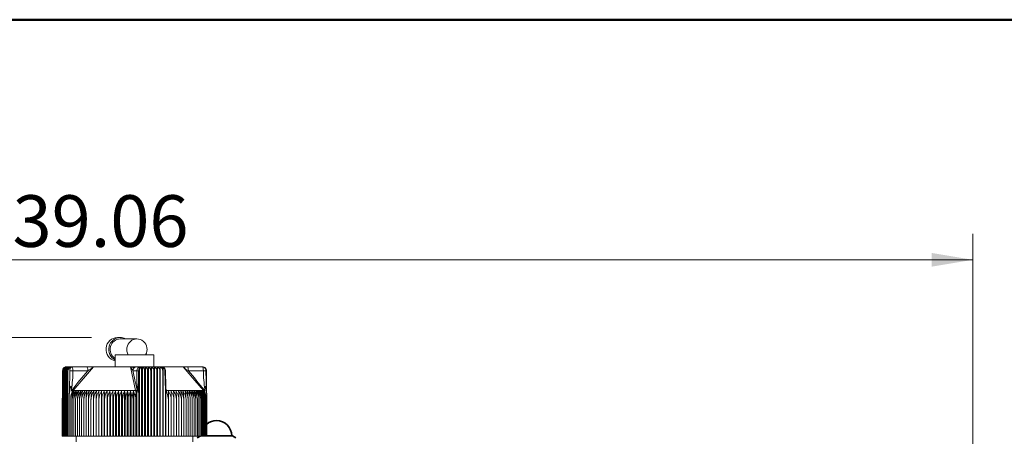
# Model space of a CAD drawing. Units: millimetres. Extents: x 0 to 408, y 0 to 202.
# Drawn here: x 189 to 239, y 181 to 202 of the extents above; entities that cross this region are included whole.
import ezdxf
from ezdxf.enums import TextEntityAlignment as Align
from ezdxf.lldxf.tags import DXFTag

# ---------------------------------------------------------------- set-up
doc = ezdxf.new("R2010")
doc.units = ezdxf.units.MM
for name, color, linetype in [('13811010_TAPON_R', 7, 'Continuous'), ('17611006', 7, 'Continuous'), ('G4L08-002_ALLCAT', 7, 'Continuous'), ('Predeterminado', 7, 'Continuous')]:
    doc.layers.add(name, color=color, linetype=linetype)
doc.styles.add('SEACAD_Arial', font='arial.ttf')
tags = doc.linetypes.add('HIDDEN2', pattern=[4.7625, 3.175, -1.5875]).pattern_tags.tags
tags[6:7] = [DXFTag(74, 4), DXFTag(75, 0), DXFTag(340, '0'), DXFTag(46, 0.0), DXFTag(50, 0.0), DXFTag(44, 0.0), DXFTag(45, 0.0)]
tags[4:5] = [DXFTag(74, 4), DXFTag(75, 0), DXFTag(340, '0'), DXFTag(46, 0.0), DXFTag(50, 0.0), DXFTag(44, 0.0), DXFTag(45, 0.0)]
doc.dimstyles.new('SOLE', dxfattribs={"dimtxt": 2.6, "dimasz": 2.08, "dimexe": 1.3, "dimexo": 1.3, "dimgap": 0.65, "dimtad": 1, "dimlfac": 7.142857, "dimdsep": 46, "dimtxsty": 'SEACAD_Arial', "dimblk1": '_SE_FILLED', "dimblk2": '_SE_FILLED', "dimsah": 1, "dimcen": 1.3, "dimadec": 0, "dimazin": 0, "dimtfac": 0.7, "dimtdec": 3, "dimtmove": 0, "dimatfit": 3, "dimfxl": 1, "dimarcsym": 0})

# ---------------------------------------------------------------- blocks, each defined once
blk = doc.blocks.new('SE1')
at = {"layer": '13811010_TAPON_R', "color": 7, "linetype": 'HIDDEN2', "lineweight": 18}
for p, q in [((194.066, 185.837), (193.928, 185.837)), ((194.908, 185.767), (194.066, 185.767)), ((193.808, 184.969), (195.768, 184.969)), ((193.808, 184.969), (193.808, 184.367)), ((195.768, 184.367), (195.768, 184.969)), ((191.164, 180.867), (191.164, 184.157)), ((191.183, 180.867), (191.183, 184.157)), ((191.208, 180.867), (191.208, 184.157)), ((191.24, 180.867), (191.24, 184.157)), ((191.279, 180.867), (191.279, 184.157)), ((191.325, 180.867), (191.325, 184.157)), ((191.372, 184.367), (191.634, 184.367)), ((191.377, 180.867), (191.377, 184.157)), ((191.436, 180.867), (191.436, 184.157)), ((191.527, 184.157), (191.509, 183.156)), ((191.634, 184.367), (192.389, 184.367)), ((192.389, 184.367), (192.723, 184.367)), ((194.59, 184.367), (192.721, 184.367)), ((194.59, 184.367), (194.913, 184.367)), ((194.913, 184.367), (195.104, 184.367)), ((194.981, 183.155), (194.995, 184.157)), ((195.045, 184.344), (195.045, 180.867)), ((195.104, 184.367), (196.135, 184.367)), ((195.134, 180.867), (195.134, 184.157)), ((195.197, 184.355), (195.197, 180.867)), ((195.292, 180.867), (195.292, 184.157)), ((195.348, 184.355), (195.348, 180.867)), ((195.449, 180.867), (195.449, 184.157)), ((195.498, 184.355), (195.498, 180.867)), ((195.604, 180.867), (195.604, 184.157)), ((195.647, 184.355), (195.647, 180.867)), ((195.758, 180.867), (195.758, 184.157)), ((195.794, 184.355), (195.794, 180.867)), ((195.91, 180.867), (195.91, 184.157)), ((195.94, 184.355), (195.94, 180.867)), ((196.06, 180.867), (196.06, 184.157)), ((196.083, 184.355), (196.083, 180.867)), ((196.131, 184.367), (197.245, 184.367)), ((196.208, 180.867), (196.208, 184.157)), ((196.223, 184.344), (196.223, 180.867)), ((196.317, 184.157), (196.343, 183.156)), ((196.36, 183.336), (196.344, 184.163)), ((197.448, 184.367), (197.223, 184.367)), ((198.203, 184.367), (197.448, 184.367)), ((198.411, 183.156), (198.383, 184.157)), ((198.411, 183.166), (198.411, 184.157)), ((198.04, 183.427), (197.93, 183.556)), ((191.152, 182.955), (191.164, 183.156)), ((191.509, 183.156), (191.501, 182.955)), ((191.501, 182.955), (191.527, 183.156)), ((191.609, 183.23), (191.609, 183.167)), ((191.661, 183.16), (191.628, 183.05)), ((193.129, 183.132), (193.129, 180.867)), ((193.265, 183.132), (193.265, 180.867)), ((193.404, 183.132), (193.404, 180.867)), ((193.546, 183.132), (193.546, 180.867)), ((193.69, 183.132), (193.69, 180.867)), ((193.836, 183.132), (193.836, 180.867)), ((193.983, 183.132), (193.983, 180.867)), ((194.133, 183.132), (194.133, 180.867)), ((194.283, 183.132), (194.283, 180.867)), ((194.435, 183.132), (194.435, 180.867)), ((194.587, 183.132), (194.587, 180.867)), ((194.74, 183.132), (194.74, 180.867)), ((194.864, 183.05), (194.892, 183.16)), ((194.892, 183.16), (194.892, 180.867)), ((194.92, 183.232), (194.92, 183.167)), ((194.962, 183.156), (194.976, 182.968)), ((194.976, 182.968), (194.981, 183.155)), ((196.343, 183.156), (196.353, 182.955)), ((196.353, 182.955), (196.354, 183.156)), ((196.358, 183.23), (196.358, 183.167)), ((196.361, 183.16), (196.361, 180.867)), ((196.361, 183.16), (196.412, 183.05)), ((196.496, 183.132), (196.496, 180.867)), ((198.264, 183.162), (198.041, 183.428)), ((198.34, 183.05), (198.286, 183.16)), ((198.331, 183.23), (198.331, 183.167)), ((198.401, 183.156), (198.423, 182.955)), ((198.423, 182.955), (198.411, 183.156)), ((191.148, 180.867), (191.148, 182.712)), ((191.152, 180.867), (191.152, 182.955)), ((191.501, 180.867), (191.501, 182.955)), ((191.573, 180.867), (191.573, 182.712)), ((191.65, 180.867), (191.65, 182.712)), ((191.734, 180.867), (191.734, 182.712)), ((191.823, 180.867), (191.823, 182.712)), ((191.918, 180.867), (191.918, 182.712)), ((192.018, 180.867), (192.018, 182.712)), ((192.124, 180.867), (192.124, 182.712)), ((192.235, 180.867), (192.235, 182.712)), ((192.35, 180.867), (192.35, 182.712)), ((192.471, 180.867), (192.471, 182.712)), ((192.595, 180.867), (192.595, 182.712)), ((192.724, 180.867), (192.724, 182.712)), ((192.857, 180.867), (192.857, 182.712)), ((192.993, 180.867), (192.993, 182.712)), ((193.133, 180.867), (193.133, 182.712)), ((193.276, 180.867), (193.276, 182.712)), ((193.422, 180.867), (193.422, 182.712)), ((193.571, 180.867), (193.571, 182.712)), ((193.721, 180.867), (193.721, 182.712)), ((193.874, 180.867), (193.874, 182.712)), ((194.029, 180.867), (194.029, 182.712)), ((194.185, 180.867), (194.185, 182.712)), ((194.342, 180.867), (194.342, 182.712)), ((194.5, 180.867), (194.5, 182.712)), ((194.658, 180.867), (194.658, 182.712)), ((194.817, 180.867), (194.817, 182.712)), ((194.976, 182.968), (194.976, 180.867)), ((196.353, 180.867), (196.353, 182.955)), ((196.495, 180.867), (196.495, 182.712)), ((196.633, 180.867), (196.633, 182.712)), ((196.768, 180.867), (196.768, 182.712)), ((196.9, 180.867), (196.9, 182.712)), ((197.027, 180.867), (197.027, 182.712)), ((197.15, 180.867), (197.15, 182.712)), ((197.268, 180.867), (197.268, 182.712)), ((197.382, 180.867), (197.382, 182.712)), ((197.491, 180.867), (197.491, 182.712)), ((197.595, 180.867), (197.595, 182.712)), ((197.693, 180.867), (197.693, 182.712)), ((197.786, 180.867), (197.786, 182.712)), ((197.873, 180.867), (197.873, 182.712)), ((197.955, 180.867), (197.955, 182.712)), ((198.03, 180.867), (198.03, 182.712)), ((198.099, 180.867), (198.099, 182.712)), ((198.162, 180.867), (198.162, 182.712)), ((198.218, 180.867), (198.218, 182.712)), ((198.268, 180.867), (198.268, 182.712)), ((198.311, 180.867), (198.311, 182.712)), ((198.348, 180.867), (198.348, 182.712)), ((198.377, 180.867), (198.377, 182.712)), ((198.4, 180.867), (198.4, 182.712)), ((198.416, 180.867), (198.416, 182.712)), ((198.423, 182.765), (198.423, 182.955)), ((198.425, 180.867), (198.425, 182.712)), ((198.427, 180.867), (198.427, 182.712)), ((191.152, 180.867), (191.148, 180.867)), ((191.164, 180.867), (191.152, 180.867)), ((191.183, 180.867), (191.164, 180.867)), ((191.208, 180.867), (191.183, 180.867)), ((191.24, 180.867), (191.208, 180.867)), ((191.279, 180.867), (191.24, 180.867)), ((191.325, 180.867), (191.279, 180.867)), ((191.377, 180.867), (191.325, 180.867)), ((191.436, 180.867), (191.377, 180.867)), ((191.501, 180.867), (191.436, 180.867)), ((191.573, 180.867), (191.501, 180.867)), ((191.65, 180.867), (191.573, 180.867)), ((191.734, 180.867), (191.65, 180.867)), ((191.823, 180.867), (191.734, 180.867)), ((191.918, 180.867), (191.823, 180.867)), ((192.018, 180.867), (191.918, 180.867)), ((192.124, 180.867), (192.018, 180.867)), ((192.235, 180.867), (192.124, 180.867)), ((192.35, 180.867), (192.235, 180.867)), ((192.471, 180.867), (192.35, 180.867)), ((192.595, 180.867), (192.471, 180.867)), ((192.724, 180.867), (192.595, 180.867)), ((192.857, 180.867), (192.724, 180.867)), ((192.993, 180.867), (192.857, 180.867)), ((193.129, 180.867), (192.993, 180.867)), ((193.133, 180.867), (193.129, 180.867)), ((193.265, 180.867), (193.133, 180.867)), ((193.276, 180.867), (193.265, 180.867)), ((193.404, 180.867), (193.276, 180.867)), ((193.422, 180.867), (193.404, 180.867)), ((193.546, 180.867), (193.422, 180.867)), ((193.571, 180.867), (193.546, 180.867)), ((193.69, 180.867), (193.571, 180.867)), ((193.721, 180.867), (193.69, 180.867)), ((193.836, 180.867), (193.721, 180.867)), ((193.874, 180.867), (193.836, 180.867)), ((193.983, 180.867), (193.874, 180.867)), ((194.029, 180.867), (193.983, 180.867)), ((194.133, 180.867), (194.029, 180.867)), ((194.185, 180.867), (194.133, 180.867)), ((194.283, 180.867), (194.185, 180.867)), ((194.342, 180.867), (194.283, 180.867)), ((194.435, 180.867), (194.342, 180.867)), ((194.5, 180.867), (194.435, 180.867)), ((194.587, 180.867), (194.5, 180.867)), ((194.658, 180.867), (194.587, 180.867)), ((194.74, 180.867), (194.658, 180.867)), ((194.817, 180.867), (194.74, 180.867)), ((194.892, 180.867), (194.817, 180.867)), ((194.976, 180.867), (194.892, 180.867)), ((195.045, 180.867), (194.976, 180.867)), ((195.134, 180.867), (195.045, 180.867)), ((195.197, 180.867), (195.134, 180.867)), ((195.292, 180.867), (195.197, 180.867)), ((195.348, 180.867), (195.292, 180.867)), ((195.449, 180.867), (195.348, 180.867)), ((195.498, 180.867), (195.449, 180.867)), ((195.604, 180.867), (195.498, 180.867)), ((195.647, 180.867), (195.604, 180.867)), ((195.758, 180.867), (195.647, 180.867)), ((195.794, 180.867), (195.758, 180.867)), ((195.91, 180.867), (195.794, 180.867)), ((195.94, 180.867), (195.91, 180.867)), ((196.06, 180.867), (195.94, 180.867)), ((196.083, 180.867), (196.06, 180.867)), ((196.208, 180.867), (196.083, 180.867)), ((196.223, 180.867), (196.208, 180.867)), ((196.353, 180.867), (196.223, 180.867)), ((196.361, 180.867), (196.353, 180.867)), ((196.495, 180.867), (196.361, 180.867)), ((196.496, 180.867), (196.495, 180.867)), ((196.633, 180.867), (196.496, 180.867)), ((196.768, 180.867), (196.633, 180.867)), ((196.9, 180.867), (196.768, 180.867)), ((197.027, 180.867), (196.9, 180.867)), ((197.15, 180.867), (197.027, 180.867)), ((197.268, 180.867), (197.15, 180.867)), ((197.382, 180.867), (197.268, 180.867)), ((197.491, 180.867), (197.382, 180.867)), ((197.595, 180.867), (197.491, 180.867)), ((197.693, 180.867), (197.595, 180.867)), ((197.786, 180.867), (197.693, 180.867)), ((197.873, 180.867), (197.786, 180.867)), ((197.955, 180.867), (197.873, 180.867)), ((198.03, 180.867), (197.955, 180.867)), ((198.099, 180.867), (198.03, 180.867)), ((198.162, 180.867), (198.099, 180.867)), ((198.218, 180.867), (198.162, 180.867)), ((198.268, 180.867), (198.218, 180.867)), ((198.311, 180.867), (198.268, 180.867)), ((198.348, 180.867), (198.311, 180.867)), ((198.377, 180.867), (198.348, 180.867)), ((198.4, 180.867), (198.377, 180.867)), ((198.416, 180.867), (198.4, 180.867)), ((198.425, 180.867), (198.416, 180.867)), ((198.427, 180.867), (198.425, 180.867))]:
    blk.add_line(p, q, dxfattribs=at)
at = {"layer": '13811010_TAPON_R', "color": 7, "linetype": 'Continuous', "lineweight": 18}
for p, q in [((191.685, 184.157), (192.44, 184.157)), ((191.705, 183.162), (192.721, 184.367)), ((194.843, 183.162), (194.59, 184.367)), ((194.709, 184.157), (194.9, 184.157)), ((194.9, 184.157), (194.995, 184.157)), ((197.93, 183.556), (197.245, 184.367)), ((198.255, 184.157), (197.499, 184.157)), ((191.628, 183.05), (191.705, 183.162)), ((194.843, 183.162), (191.705, 183.162)), ((194.864, 183.05), (194.843, 183.162)), ((196.394, 183.162), (196.355, 183.338)), ((198.264, 183.162), (196.394, 183.162)), ((196.412, 183.05), (196.394, 183.162))]:
    blk.add_line(p, q, dxfattribs=at)
at = {"layer": '13811010_TAPON_R', "color": 7, "linetype": 'HIDDEN2', "lineweight": 18}
for centre, radius, start, end in [((191.375, 184.154), 0.21, 107.4146, 179.2269), ((191.384, 184.157), 0.22, 156.0249, 180.0548), ((191.394, 184.153), 0.211, 106.7712, 178.9123), ((191.392, 184.162), 0.209, 112.522, 161.2581), ((191.42, 184.152), 0.211, 106.2119, 178.6293), ((191.372, 184.157), 0.21, 127.8787, 140.9305), ((191.417, 184.163), 0.209, 113.829, 162.6291), ((191.452, 184.151), 0.212, 105.7329, 178.3797), ((191.45, 184.165), 0.21, 115.2665, 163.8952), ((191.49, 184.167), 0.211, 116.8435, 182.6958), ((191.492, 184.15), 0.212, 105.3311, 178.1649), ((191.372, 184.157), 0.21, 90, 107.6757), ((191.537, 184.168), 0.212, 118.5696, 183.1352), ((191.538, 184.149), 0.213, 105.0036, 177.9862), ((191.591, 184.17), 0.214, 120.4548, 183.5568), ((191.59, 184.149), 0.213, 104.7482, 177.8446), ((191.653, 184.172), 0.217, 122.5097, 183.9515), ((191.626, 184.156), 0.19, 151.6161, 179.8666), ((191.603, 177.374), 6.784, 89.31, 90.6413), ((194.821, 184.158), 0.314, 359.8103, 16.4104), ((195.233, 184.171), 0.217, 356.1033, 57.7971), ((195.391, 184.17), 0.214, 356.5025, 59.8269), ((195.547, 184.168), 0.212, 356.9272, 61.6885), ((195.7, 184.166), 0.211, 357.3684, 63.3925), ((196.401, 184.185), 0.492, 159.8759, 183.3509), ((195.851, 184.165), 0.21, 357.818, 64.9489), ((196.691, 184.186), 0.631, 164.4922, 182.6605), ((195.999, 184.163), 0.209, 358.2688, 66.3671), ((196.135, 184.157), 0.21, 0, 90), ((197.974, 184.158), 1.766, 177.1436, 180.0537), ((197.376, 186.733), 2.373, 265.6009, 272.075), ((197.953, 184.966), 0.928, 220.2187, 240.7011), ((198.203, 184.157), 0.21, 39.0695, 90), ((198.321, 179.981), 4.176, 89.1521, 90.9079), ((198.191, 184.157), 0.22, 359.9452, 23.9751), ((192.214, 182.708), 0.642, 138.6164, 179.6288), ((192.607, 182.717), 1.034, 161.2119, 180.2987), ((192.699, 182.724), 1.049, 157.0934, 180.6342), ((192.292, 182.708), 0.642, 138.6359, 179.6312), ((192.855, 182.724), 1.122, 158.6901, 180.6346), ((192.376, 182.708), 0.643, 138.7204, 179.6412), ((193.032, 182.725), 1.209, 160.3439, 180.6247), ((192.467, 182.708), 0.644, 138.8698, 179.6588), ((193.236, 182.726), 1.318, 162.0518, 180.6043), ((192.565, 182.708), 0.647, 139.0845, 179.6837), ((192.668, 182.709), 0.65, 139.3645, 179.7156), ((193.472, 182.727), 1.454, 163.8104, 180.5736), ((193.754, 182.727), 1.63, 165.6156, 180.5329), ((192.778, 182.709), 0.654, 139.7102, 179.7541), ((194.097, 182.728), 1.863, 167.4632, 180.4826), ((192.893, 182.71), 0.659, 140.1219, 179.7986), ((194.535, 182.728), 2.185, 169.3483, 180.4236), ((193.015, 182.71), 0.665, 140.6051, 179.8435), ((195.128, 182.728), 2.657, 171.2659, 180.3567), ((193.142, 182.711), 0.671, 141.1447, 179.9033), ((196.005, 182.729), 3.41, 173.2105, 180.2832), ((193.275, 182.711), 0.679, 141.7565, 179.962), ((197.515, 182.729), 4.791, 175.1763, 180.2044), ((193.413, 182.712), 0.688, 142.4359, 180.0237), ((200.977, 182.729), 8.121, 177.1572, 180.1217), ((193.556, 182.713), 0.699, 143.1831, 180.0876), ((220.046, 182.729), 27.053, 179.1471, 180.0367), ((193.705, 182.714), 0.711, 143.9986, 180.1527), ((172.889, 182.729), 20.244, 359.951, 1.1398), ((193.858, 182.715), 0.725, 144.8825, 180.2178), ((185.897, 182.729), 7.379, 359.8662, 3.1288), ((194.018, 182.716), 0.741, 145.8351, 180.282), ((188.896, 182.729), 4.526, 359.784, 5.1079), ((194.182, 182.717), 0.76, 146.8565, 180.3441), ((190.356, 182.732), 3.214, 359.6358, 7.141), ((194.352, 182.717), 0.781, 147.9466, 180.403), ((191.145, 182.728), 2.576, 359.6332, 9.012), ((194.527, 182.718), 0.805, 149.1051, 180.4575), ((191.743, 182.728), 2.131, 359.5674, 10.9253), ((194.708, 182.719), 0.834, 150.3317, 180.5067), ((192.204, 182.728), 1.825, 359.5096, 12.8053), ((194.895, 182.72), 0.866, 151.6255, 180.5493), ((192.583, 182.727), 1.601, 359.4607, 14.6471), ((195.089, 182.721), 0.904, 152.9858, 180.5846), ((192.909, 182.726), 1.432, 359.4213, 16.4459), ((195.291, 182.722), 0.949, 154.4113, 180.6115), ((193.199, 182.726), 1.301, 359.3921, 18.1974), ((195.501, 182.723), 1.002, 155.9003, 180.6294), ((193.463, 182.725), 1.196, 359.3732, 19.8977), ((195.723, 182.724), 1.064, 157.4509, 180.6376), ((193.707, 182.724), 1.11, 359.3648, 21.5435), ((195.768, 182.713), 0.726, 359.902, 27.6587), ((254.551, 182.729), 58.056, 179.60266, 180.01717), ((195.927, 182.714), 0.707, 359.8719, 36.313), ((196.073, 182.713), 0.695, 359.9364, 37.1032), ((182.171, 182.729), 14.462, 359.9312, 1.5954), ((196.215, 182.712), 0.685, 359.9994, 37.8254), ((190.324, 182.729), 6.444, 359.8465, 3.583), ((196.351, 182.711), 0.676, 0.0599, 38.4798), ((192.74, 182.729), 4.159, 359.7648, 5.5593), ((196.481, 182.711), 0.669, 0.117, 39.0668), ((193.945, 182.729), 3.082, 359.6875, 7.5182), ((196.606, 182.71), 0.662, 0.1698, 39.5868), ((194.693, 182.728), 2.457, 359.616, 9.4536), ((196.726, 182.709), 0.657, 0.2177, 40.0402), ((195.218, 182.728), 2.051, 359.5517, 11.36), ((196.839, 182.709), 0.652, 0.2599, 40.4274), ((195.615, 182.728), 1.767, 359.4956, 13.232), ((196.946, 182.709), 0.649, 0.2958, 40.7488), ((195.936, 182.727), 1.555, 359.4333, 15.0798), ((197.048, 182.708), 0.646, 0.3251, 41.0045), ((196.196, 182.726), 1.399, 359.4115, 16.8529), ((197.143, 182.708), 0.644, 0.3472, 41.1949), ((196.419, 182.726), 1.274, 359.3845, 18.5931), ((197.231, 182.708), 0.642, 0.3619, 41.3202), ((196.612, 182.725), 1.174, 359.368, 20.2813), ((197.313, 182.708), 0.642, 0.3691, 41.3805), ((196.781, 182.724), 1.093, 359.3619, 21.9142), ((197.388, 182.708), 0.642, 0.3685, 41.3758), ((196.929, 182.723), 1.025, 359.3661, 23.4888), ((197.457, 182.708), 0.642, 0.3603, 41.3062), ((197.061, 182.722), 0.969, 359.3802, 25.0026), ((197.518, 182.708), 0.644, 0.3445, 41.1715), ((197.178, 182.722), 0.921, 359.4036, 26.4536), ((197.57, 182.708), 0.648, 0.3917, 40.9013), ((197.281, 182.721), 0.881, 359.4357, 27.84), ((197.619, 182.709), 0.649, 0.291, 40.7065), ((197.372, 182.72), 0.846, 359.4755, 29.1605), ((197.658, 182.709), 0.653, 0.2541, 40.3757), ((197.452, 182.719), 0.816, 359.5222, 30.414), ((197.69, 182.71), 0.657, 0.2111, 39.979), ((197.521, 182.718), 0.79, 359.5747, 31.5997), ((197.714, 182.71), 0.663, 0.1625, 39.516), ((197.58, 182.717), 0.768, 359.632, 32.7171), ((197.731, 182.711), 0.67, 0.109, 38.9864), ((197.629, 182.716), 0.748, 359.6929, 33.7659), ((197.728, 182.712), 0.7, 39.071, 40), ((197.739, 182.711), 0.677, 0.0514, 38.3897), ((197.669, 182.715), 0.731, 359.7564, 34.7459), ((197.739, 182.712), 0.686, 359.9905, 37.7256), ((197.7, 182.714), 0.717, 359.8213, 35.6572), ((197.731, 182.713), 0.697, 359.9272, 36.9936), ((197.722, 182.713), 0.704, 359.8865, 36.5), ((191.844, 182.713), 0.697, 170.6347, 180.0728)]:
    blk.add_arc(centre, radius, start, end, dxfattribs=at)
at = {"layer": '13811010_TAPON_R', "color": 7, "linetype": 'Continuous', "lineweight": 18}
for centre, radius, start, end in [((185.236, 184.248), 6.453, 350.9287, 359.1899), ((-52.9, 130.797), 253.294, 11.94165, 12.16135), ((220.207, 184.223), 25.306, 180.15, 182.2444), ((95.246, 97.171), 134.247, 39.85743, 40.38757), ((204.725, 184.223), 6.47, 180.5892, 188.8268), ((193.394, 182.886), 1.551, 10.4448, 11.9401), ((197.719, 182.722), 0.757, 36.0849, 39.9016)]:
    blk.add_arc(centre, radius, start, end, dxfattribs=at)
at = {"layer": '13811010_TAPON_R', "color": 7, "linetype": 'HIDDEN2', "lineweight": 18}
for centre, major_axis, ratio, start_param, end_param in [((193.928, 185.242), (0, 0.595), 0.969378, 0, 2.931147), ((194.066, 185.242), (0, 0.595), 0.969378, 0, 2.677819), ((194.066, 185.242), (0, -0.525), 0.969378, 3.141593, 5.751519), ((194.066, 185.242), (0, 0.595), 0.969378, 5.793228, 6.283185), ((194.908, 185.242), (0, -0.525), 0.969378, 1.023945, 5.25924), ((191.321, 184.157), (0, 0.189), 0.82972, 0.796318, 1.077147), ((191.625, 184.157), (0, 0.189), 0.995399, 0.155748, 1.077147), ((191.651, 184.157), (0, 0.209), 0.588773, 0.46281, 1.570476), ((195.085, 184.157), (0, 0.209), 0.430485, 0.46281, 1.570796), ((195.029, 184.157), (0, 0.189), 0.55818, 5.206038, 6.127437), ((196.226, 184.157), (0, 0.189), 0.095817, 0.155748, 1.077147), ((196.148, 184.157), (0, 0.209), 0.808298, 4.71271, 5.820376), ((198.254, 184.157), (0, 0.189), 0.82972, 5.206038, 6.127437), ((198.194, 184.157), (0, 0.209), 0.902598, 4.71271, 5.820376), ((195.178, 182.71), (-0.001, 0.688), 0.524514, 1.052746, 1.567671), ((191.826, 182.71), (-0.057, 0.685), 0.986354, 1.367926, 1.486411)]:
    blk.add_ellipse(centre, major_axis=major_axis, ratio=ratio, start_param=start_param, end_param=end_param, dxfattribs=at)
at = {"layer": '13811010_TAPON_R', "color": 7, "linetype": 'Continuous', "lineweight": 18}
for centre, major_axis, ratio, start_param, end_param in [((191.372, 184.157), (0, 0.21), 0.995736, 0, 1.129584), ((191.634, 184.157), (0, -0.21), 0.919557, 3.141593, 4.271176), ((191.634, 184.157), (0, -0.21), 0.245575, 1.570796, 3.141593), ((289.679, 96.116), (0.002, 133.467), 0.969377, 0.85046, 0.85989), ((192.389, 184.157), (0, -0.21), 0.245574, 1.570797, 3.141593), ((194.913, 184.157), (0, -0.21), 0.969378, 3.141593, 4.712389), ((195.104, 184.157), (0, -0.21), 0.969378, 3.141593, 4.712389), ((195.104, 184.157), (0, 0.21), 0.092251, 5.153602, 6.283185), ((196.135, 184.157), (0, -0.21), 0.392956, 2.012009, 3.141593), ((197.448, 184.157), (0, -0.21), 0.245577, 1.570797, 3.141593), ((198.203, 184.157), (0, -0.21), 0.245575, 1.570796, 3.141593), ((191.57, 183.132), (-0.0998, 0.0106), 0.215823, -1.106355, -0.888754), ((192.21, 182.701), (0, 0.776), 0.969378, 0.859628, 0.925379), ((191.657, 183.207), (0.0537, -0.0449), 0.160362, 4.522831, 5.916482), ((195.019, 183.132), (-0.0995, 0.0141), 0.189623, -1.152985, -0.935603), ((196.266, 183.132), (0.098, 0.0218), 0.103284, 0.441487, 0.659088), ((196.418, 183.207), (0.0685, 0.0145), 0.63301, 3.527268, 4.212446), ((198.321, 183.132), (0.0984, 0.0196), 0.140729, 0.390132, 0.607745)]:
    blk.add_ellipse(centre, major_axis=major_axis, ratio=ratio, start_param=start_param, end_param=end_param, dxfattribs=at)
at = {"layer": '13811010_TAPON_R', "color": 7, "linetype": 'HIDDEN2', "lineweight": 18}
for points, knots in [([(192.44, 184.157), (192.476, 184.18), (192.515, 184.207), (192.561, 184.235), (192.573, 184.242), (192.582, 184.248), (192.589, 184.253), (192.597, 184.259), (192.608, 184.268), (192.622, 184.279), (192.644, 184.297), (192.669, 184.319), (192.692, 184.341), (192.709, 184.356), (192.716, 184.363), (192.721, 184.367)], [0, 0, 0, 0, 0.365443, 0.414075, 0.45817, 0.481026, 0.505788, 0.533517, 0.5653, 0.624767, 0.682991, 0.807151, 0.91004, 0.952803, 1, 1, 1, 1]), ([(194.59, 184.367), (194.591, 184.365), (194.594, 184.361), (194.599, 184.352), (194.605, 184.341), (194.615, 184.323), (194.624, 184.305), (194.635, 184.286), (194.643, 184.273), (194.649, 184.263), (194.654, 184.255), (194.657, 184.25), (194.66, 184.245), (194.664, 184.24), (194.668, 184.235), (194.677, 184.221), (194.689, 184.2), (194.701, 184.176), (194.707, 184.162), (194.709, 184.157)], [0, 0, 0, 0, 0.018709, 0.05958, 0.109831, 0.157139, 0.277268, 0.343177, 0.404584, 0.461693, 0.482517, 0.511939, 0.535301, 0.56243, 0.583218, 0.620182, 0.783266, 0.910997, 1, 1, 1, 1]), ([(194.873, 184.363), (194.842, 184.359), (194.802, 184.352), (194.74, 184.34), (194.709, 184.33), (194.679, 184.329), (194.66, 184.348), (194.621, 184.36), (194.601, 184.364), (194.59, 184.367)], [0, 0, 0, 0, 0.383187, 0.545721, 0.600885, 0.645938, 0.83111, 0.917249, 1, 1, 1, 1]), ([(195.134, 184.157), (195.134, 184.18), (195.136, 184.202), (195.142, 184.245), (195.147, 184.264), (195.158, 184.299), (195.165, 184.314), (195.18, 184.339), (195.188, 184.348), (195.197, 184.355)], [0, 0, 0, 0, 0.25, 0.25, 0.5, 0.5, 0.75, 0.75, 1, 1, 1, 1]), ([(195.197, 184.355), (195.21, 184.348), (195.222, 184.339), (195.245, 184.314), (195.255, 184.299), (195.273, 184.265), (195.28, 184.245), (195.289, 184.203), (195.292, 184.18), (195.292, 184.157)], [0, 0, 0, 0, 0.25, 0.25, 0.5, 0.5, 0.75, 0.75, 1, 1, 1, 1]), ([(195.292, 184.157), (195.292, 184.18), (195.294, 184.202), (195.299, 184.245), (195.303, 184.264), (195.314, 184.299), (195.32, 184.314), (195.333, 184.339), (195.34, 184.348), (195.348, 184.355)], [0, 0, 0, 0, 0.25, 0.25, 0.5, 0.5, 0.75, 0.75, 1, 1, 1, 1]), ([(195.449, 184.157), (195.449, 184.18), (195.45, 184.202), (195.455, 184.245), (195.459, 184.264), (195.468, 184.299), (195.473, 184.314), (195.485, 184.339), (195.492, 184.348), (195.498, 184.355)], [0, 0, 0, 0, 0.25, 0.25, 0.5, 0.5, 0.75, 0.75, 1, 1, 1, 1]), ([(195.604, 184.157), (195.604, 184.18), (195.605, 184.202), (195.61, 184.245), (195.613, 184.264), (195.621, 184.299), (195.625, 184.314), (195.636, 184.339), (195.641, 184.348), (195.647, 184.355)], [0, 0, 0, 0, 0.25, 0.25, 0.5, 0.5, 0.75, 0.75, 1, 1, 1, 1]), ([(195.758, 184.157), (195.758, 184.18), (195.759, 184.202), (195.763, 184.245), (195.766, 184.264), (195.772, 184.299), (195.776, 184.314), (195.785, 184.339), (195.789, 184.348), (195.794, 184.355)], [0, 0, 0, 0, 0.25, 0.25, 0.5, 0.5, 0.75, 0.75, 1, 1, 1, 1]), ([(191.527, 183.156), (191.531, 183.184), (191.539, 183.232), (191.55, 183.29), (191.559, 183.326), (191.565, 183.347), (191.571, 183.363), (191.576, 183.375), (191.585, 183.385), (191.594, 183.375), (191.599, 183.364), (191.604, 183.339), (191.608, 183.294), (191.608, 183.255), (191.609, 183.23)], [0, 0, 0, 0, 0.211328, 0.374235, 0.44885, 0.495353, 0.5407, 0.577454, 0.599915, 0.623412, 0.657777, 0.701944, 0.813597, 1, 1, 1, 1]), ([(191.609, 183.167), (191.609, 183.164), (191.609, 183.158), (191.613, 183.15), (191.62, 183.145), (191.629, 183.145), (191.638, 183.148), (191.645, 183.151), (191.653, 183.155), (191.659, 183.158), (191.661, 183.16)], [0, 0, 0, 0, 0.142821, 0.251215, 0.364607, 0.500318, 0.615001, 0.749823, 0.864113, 1, 1, 1, 1]), ([(194.892, 183.16), (194.894, 183.158), (194.896, 183.155), (194.901, 183.151), (194.905, 183.148), (194.909, 183.145), (194.914, 183.145), (194.918, 183.15), (194.92, 183.158), (194.92, 183.164), (194.92, 183.167)], [0, 0, 0, 0, 0.141281, 0.249561, 0.380589, 0.496773, 0.633905, 0.747256, 0.85618, 1, 1, 1, 1]), ([(194.92, 183.232), (194.92, 183.256), (194.92, 183.296), (194.922, 183.341), (194.924, 183.366), (194.926, 183.378), (194.929, 183.386), (194.933, 183.386), (194.938, 183.375), (194.942, 183.35), (194.949, 183.305), (194.956, 183.239), (194.96, 183.185), (194.962, 183.156)], [0, 0, 0, 0, 0.183189, 0.294158, 0.338153, 0.374861, 0.389938, 0.403277, 0.430068, 0.49388, 0.59574, 0.777529, 1, 1, 1, 1]), ([(196.354, 183.156), (196.354, 183.184), (196.355, 183.232), (196.355, 183.29), (196.356, 183.326), (196.356, 183.347), (196.356, 183.363), (196.357, 183.375), (196.357, 183.385), (196.358, 183.375), (196.358, 183.364), (196.358, 183.339), (196.358, 183.294), (196.358, 183.255), (196.358, 183.23)], [0, 0, 0, 0, 0.211328, 0.374235, 0.44885, 0.495353, 0.5407, 0.577454, 0.599916, 0.623412, 0.657777, 0.701944, 0.813597, 1, 1, 1, 1]), ([(196.358, 183.167), (196.358, 183.164), (196.358, 183.158), (196.359, 183.15), (196.359, 183.145), (196.359, 183.145), (196.36, 183.148), (196.36, 183.151), (196.361, 183.155), (196.361, 183.158), (196.361, 183.16)], [0, 0, 0, 0, 0.142821, 0.251215, 0.364607, 0.500318, 0.615001, 0.749823, 0.864113, 1, 1, 1, 1]), ([(198.286, 183.16), (198.288, 183.158), (198.293, 183.155), (198.3, 183.151), (198.306, 183.148), (198.313, 183.145), (198.321, 183.145), (198.328, 183.15), (198.33, 183.158), (198.331, 183.164), (198.331, 183.167)], [0, 0, 0, 0, 0.141279, 0.249561, 0.380589, 0.496773, 0.633905, 0.747256, 0.85618, 1, 1, 1, 1]), ([(198.331, 183.23), (198.331, 183.254), (198.331, 183.292), (198.335, 183.335), (198.338, 183.359), (198.34, 183.372), (198.347, 183.385), (198.358, 183.378), (198.363, 183.363), (198.37, 183.34), (198.376, 183.313), (198.382, 183.281), (198.391, 183.23), (198.397, 183.187), (198.401, 183.156)], [0, 0, 0, 0, 0.179803, 0.286295, 0.326736, 0.365012, 0.396336, 0.418174, 0.45728, 0.519195, 0.604402, 0.666991, 0.765757, 1, 1, 1, 1])]:
    blk.add_open_spline(points, degree=3, knots=knots, dxfattribs=at)
at = {"layer": '13811010_TAPON_R', "color": 7, "linetype": 'Continuous', "lineweight": 18}
blk.add_open_spline([(196.345, 184.157), (196.345, 184.157), (196.345, 184.157), (196.34, 184.157), (196.33, 184.157), (196.317, 184.157)], degree=3, knots=[0.3241899, 0.3241899, 0.3241899, 0.3241899, 0.5, 0.5, 1, 1, 1, 1], dxfattribs=at)
for points, weights in [([(194.912, 183.207), (194.905, 183.184), (194.878, 183.166), (194.843, 183.162)], [1.13195434982, 0.956022782631, 0.956015217052, 1.13193165308]), ([(198.3, 183.207), (198.274, 183.184), (198.259, 183.166), (198.263, 183.162)], [1.13195434982, 0.956022782631, 0.956015217053, 1.13193165308])]:
    blk.add_rational_spline(points, weights, degree=3, dxfattribs=at)
at = {"layer": '17611006', "color": 7, "linetype": 'HIDDEN2', "lineweight": 18}
for p, q in [((191.848, 180.867), (191.848, 180.587)), ((197.728, 180.587), (197.728, 180.867))]:
    blk.add_line(p, q, dxfattribs=at)
at = {"layer": 'G4L08-002_ALLCAT', "color": 7, "linetype": 'Continuous', "lineweight": 35}
for p, q in [((198.088, 180.867), (197.948, 180.786)), ((199.723, 180.881), (198.427, 180.881)), ((199.887, 180.786), (199.723, 180.881))]:
    blk.add_line(p, q, dxfattribs=at)
for start, end in [(90, 129.5328), (0, 90)]:
    blk.add_arc((198.918, 180.881), 0.77, start, end, dxfattribs=at)
blk = doc.blocks.new('DMBLK15')
at = {"layer": 'Predeterminado', "linetype": 'Continuous', "lineweight": 18}
for points in [[(143.373, 183.757), (144.067, 183.757), (143.72, 185.837)], [(143.373, 138.357), (143.72, 136.277), (144.067, 138.357)]]:
    blk.add_hatch(color=7, dxfattribs=at).paths.add_polyline_path(points)
at = {"layer": 'Predeterminado', "color": 7, "linetype": 'Continuous', "lineweight": 18}
for p, q in [((192.628, 185.837), (142.42, 185.837)), ((143.72, 136.277), (143.72, 185.837)), ((149.295, 136.277), (142.42, 136.277))]:
    blk.add_line(p, q, dxfattribs=at)
at = {"layer": 'Predeterminado', "color": 7, "linetype": 'Continuous', "lineweight": 18, "style": 'SEACAD_Arial'}
blk.add_text('354', height=2.6, rotation=90, dxfattribs=at).set_placement((140.47, 158.005), align=Align.TOP_LEFT)
blk = doc.blocks.new('_SE_FILLED')
at = {"color": 0}
blk.add_line((0, 0), (-1, 0), dxfattribs=at)
blk.add_solid([(0, 0), (-1, -0.1665), (-1, 0.1665), (0, 0)], dxfattribs=at)
blk = doc.blocks.new('DMBLK16')
at = {"layer": 'Predeterminado', "linetype": 'Continuous', "lineweight": 18}
for points in [[(149.618, 190.097), (147.538, 189.751), (149.618, 189.404)], [(234.926, 190.097), (234.926, 189.404), (237.006, 189.751)]]:
    blk.add_hatch(color=7, dxfattribs=at).paths.add_polyline_path(points)
at = {"layer": 'Predeterminado', "color": 7, "linetype": 'Continuous', "lineweight": 18}
for p, q in [((147.538, 168.685), (147.538, 191.051)), ((237.006, 170.584), (237.006, 191.051)), ((147.538, 189.751), (237.006, 189.751))]:
    blk.add_line(p, q, dxfattribs=at)
at = {"layer": 'Predeterminado', "color": 7, "linetype": 'Continuous', "lineweight": 18, "style": 'SEACAD_Arial'}
blk.add_text('639.06', height=2.6, dxfattribs=at).set_placement((186.676, 193.001), align=Align.TOP_LEFT)
blk = doc.blocks.new('SE5')
at = {"layer": 'Predeterminado', "color": 7, "linetype": 'Continuous', "lineweight": 50}
blk.add_line((288.852, 201.841), (7.852, 201.841), dxfattribs=at)
blk = doc.blocks.new('SE4')
at = {"layer": 'Predeterminado'}
blk.add_blockref('SE5', (0, 0), dxfattribs=at)

msp = doc.modelspace()

# ---------------------------------------------------------------- block references
msp.add_blockref('SE4', (0, 0))
at = {"layer": 'Predeterminado'}
msp.add_blockref('SE1', (0, 0), dxfattribs=at)

# ---------------------------------------------------------------- dimensions: what is measured, and where the dimension line sits
at = {"layer": 'Predeterminado', "color": 7, "linetype": 'Continuous', "lineweight": 18}
dim = msp.add_linear_dim(base=(237.006, 189.7506), p1=(147.5376, 167.385), p2=(237.006, 169.2839), text='\\A1;<>', dimstyle='SOLE', dxfattribs=at)
dim.commit()
dim.dimension.update_dxf_attribs({"geometry": 'DMBLK16', "text_midpoint": (192.2718, 189.7506), "dimtype": 160})
dim = msp.add_linear_dim(base=(143.72, 185.8367), p1=(150.5948, 136.2767), p2=(193.9281, 185.8367), angle=90, text='\\A1;<>', dimstyle='SOLE', dxfattribs=at)
dim.commit()
dim.dimension.update_dxf_attribs({"geometry": 'DMBLK15', "text_midpoint": (143.72, 161.0567), "dimtype": 160})

doc.saveas('drawing.dxf')
